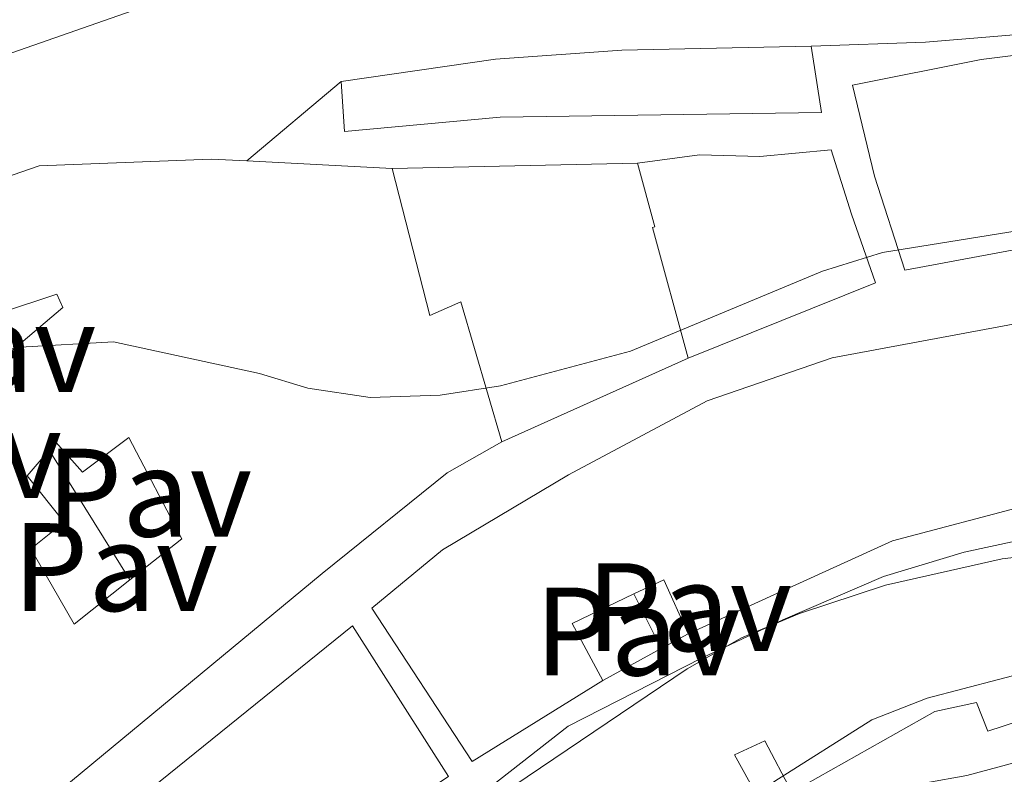
# Model space of a CAD drawing. Units: metres. Extents: x 612185 to 615685, y 4646048 to 4648415.
# Drawn here: x 612485 to 612563, y 4647651 to 4647711 of the extents above; entities that cross this region are included whole.
import ezdxf
from ezdxf.enums import TextEntityAlignment as Align

# ---------------------------------------------------------------- set-up
doc = ezdxf.new("R2010")
doc.units = ezdxf.units.M
doc.header["$MEASUREMENT"] = 0
for name, color, linetype, lineweight in [('Curva de nivel intermedia', 30, 'Continuous', 0), ('Edificio', 1, 'Continuous', 13), ('Línea  de muro-pared o tapia', 1, 'Continuous', 13), ('Línea de bordillo', 7, 'Continuous', 13), ('Patio', 1, 'Continuous', 13), ('Pavimento', 7, 'Continuous', 0)]:
    doc.layers.add(name, color=color, linetype=linetype, lineweight=lineweight)
doc.styles.add('Style-Arial', font='arial.ttf')

msp = doc.modelspace()

# ---------------------------------------------------------------- linework, layer by layer
at = {"layer": 'Curva de nivel intermedia', "color": 30, "linetype": 'Continuous', "lineweight": 0, "flags": 128}
for points, elevation in [([(612479.6600000003, 4647684.619999998), (612484.6000000001, 4647685.4), (612492.0200000008, 4647685.81), (612503.6500000005, 4647683.3), (612507.5100000007, 4647682.13), (612512.4600000016, 4647681.369999998), (612518.0300000017, 4647681.569999999), (612522.8600000018, 4647682.3), (612533.2100000008, 4647685.080000001), (612548.4900000005, 4647691.449999998), (612553.2699999993, 4647692.929999999), (612570.9500000018, 4647695.779999998)], 385), ([(612447.200000001, 4647546.899999999), (612451.9700000009, 4647558.34), (612454.2500000007, 4647565.789999999), (612456.4800000014, 4647570.26), (612459.3100000012, 4647574.609999999), (612469.2100000008, 4647588.25), (612472.51, 4647594.5), (612476.0500000005, 4647603.859999998), (612478.9100000015, 4647609.239999998), (612483.5200000005, 4647616.439999999), (612489.8000000013, 4647624.519999999), (612497.780000001, 4647632.34), (612501.6900000002, 4647635.449999998), (612537.7100000002, 4647659.77), (612542.0500000009, 4647662.230000001), (612546.6599999998, 4647664.180000001), (612553.5300000008, 4647666.419999999), (612562.8100000012, 4647668.529999999), (612573.4700000008, 4647669.75)], 390), ([(612490.1800000013, 4647547.859999998), (612491.86, 4647560.99), (612491.3000000011, 4647569.77), (612491.4199999997, 4647572.159999999), (612490.9600000014, 4647574.640000001), (612493.6799999994, 4647581.930000001), (612505.5000000012, 4647599.690000001), (612513.3199999998, 4647608.869999998), (612527.4999999999, 4647623.56), (612533.66, 4647632.679999999), (612536.2100000004, 4647635.8), (612540.4300000004, 4647639.890000001), (612541.6399999997, 4647642.51), (612540.2900000018, 4647644.220000001), (612539.3600000021, 4647645.960000001), (612540.9900000015, 4647647.930000001), (612544.7100000008, 4647650.82), (612552.44, 4647655.710000001), (612556.8500000001, 4647657.439999999), (612565.3600000016, 4647659.669999999)], 395.0000000000001)]:
    msp.add_lwpolyline(points, dxfattribs=dict(at, elevation=elevation))
at = {"layer": 'Edificio', "color": 51, "linetype": 'Continuous', "lineweight": 13, "extrusion": (-0.02328938368116994, 0.001188645014908624, 0.9997280588894061), "elevation": -8352.089135340344, "flags": 128}
msp.add_lwpolyline([(-4672878.973304737, 374712.3236859371), (-4672878.973304737, 374723.9018809601)], dxfattribs=at)
at = {"layer": 'Edificio', "color": 51, "linetype": 'Continuous', "lineweight": 13, "extrusion": (0.1267507132033505, -0.02122886900125626, 0.9917074124071925), "elevation": -20632.51867458953, "flags": 128}
msp.add_lwpolyline([(4684997.91399329, 162292.4204886765), (4685001.83446514, 162295.0660699841), (4685000.326849399, 162297.2447840023)], dxfattribs=at)
at = {"layer": 'Edificio', "color": 51, "linetype": 'Continuous', "lineweight": 13, "extrusion": (0.1857795246375578, -0.1500751030582654, 0.9710630420665253), "elevation": -583317.805281254, "flags": 128}
msp.add_lwpolyline([(4000309.67482354, 2373448.335781792), (4000304.748787663, 2373450.76435556), (4000302.742645101, 2373445.865336063)], dxfattribs=at)
at = {"layer": 'Edificio', "color": 1, "linetype": 'Continuous', "lineweight": 13}
for points in [[(612649.0700000003, 4647717.480000001, 394.3000000000029), (612653.4299999997, 4647699.109999999, 393.5299999999988), (612644.0300000003, 4647698.380000001, 394.5200000000041), (612625.6299999999, 4647697.060000001, 395.0399999999936), (612609.7400000002, 4647696.34, 394.8000000000029), (612609.6500000004, 4647696.869999999, 394.8300000000018), (612593.5700000003, 4647696.930000001, 395.6600000000035), (612569.0199999996, 4647694.130000001, 395.2299999999959), (612555.0700000003, 4647691.529999999, 393.6499999999942), (612552.6500000004, 4647699.02, 393.8999999999942), (612550.9000000004, 4647706.25, 392.320000000007), (612561.1299999999, 4647708.310000001, 392.7599999999948), (612574.1200000001, 4647709.92, 394.6699999999983), (612579.5599999996, 4647710.869999999, 394.6999999999971), (612592.2999999998, 4647710.689999999, 394.5500000000029), (612598.1399999997, 4647709.970000001, 393.3699999999953), (612607.6399999997, 4647710.91, 394.1199999999953), (612626.1900000004, 4647713.939999999, 394.6100000000006)], [(612522.8200000003, 4647703.710000001, 387.9600000000065), (612510.4199999999, 4647702.560000001, 385.8300000000018), (612510.1500000004, 4647706.550000001, 385.4900000000052), (612522.4600000001, 4647708.32, 386.3899999999995), (612532.5099999999, 4647709.039999999, 386.3600000000006), (612547.5999999996, 4647709.350000001, 385.8300000000018), (612548.4199999999, 4647704.09, 387.1300000000047)], [(612549.2000000002, 4647701.100000001, 393.5299999999988), (612550.7999999998, 4647695.99, 393.6600000000035), (612552.7300000006, 4647690.52, 394.3399999999965), (612537.79, 4647684.52, 394.8899999999995), (612534.9699999997, 4647694.91, 394.5800000000018), (612535.1399999997, 4647694.960000001, 386.4199999999983), (612533.7599999999, 4647700.039999999, 386.7899999999936), (612538.6900000004, 4647700.710000001, 392.9100000000035), (612543.5099999999, 4647700.58, 393.0099999999948)], [(612554.0700000003, 4647669.949999999, 398.25), (612537.7999999998, 4647662.560000001, 395.7799999999988), (612535.8600000005, 4647666.859999999, 396.1199999999953), (612533.4800000006, 4647665.730000001, 396.3999999999942), (612528.5499999998, 4647663.380000001, 396.9799999999959), (612530.9900000002, 4647658.83, 395.8099999999977), (612520.5899999999, 4647652.390000001, 395.8399999999965), (612512.5999999996, 4647664.59, 392.5599999999977), (612518.2400000002, 4647669.25, 393.679999999993), (612528.2699999996, 4647675.220000001, 394.9799999999959), (612539.3200000003, 4647681.109999999, 396.0299999999988), (612549.2800000003, 4647684.550000001, 395.4400000000023), (612564.4000000004, 4647687.34, 394.1999999999971), (612567.2300000006, 4647678.680000001, 398.9900000000052), (612572.8499999996, 4647675.699999999, 397.4499999999971), (612572.7199999997, 4647674.029999999, 398.1300000000047), (612564.9299999997, 4647672.84, 398.8399999999965)], [(612471.7100000001, 4647615.74, 395.1900000000023), (612454.8600000005, 4647599.16, 395.1600000000035), (612450.7300000006, 4647602.140000001, 394.7899999999936), (612451.5700000003, 4647603.720000001, 394.820000000007), (612462.9699999997, 4647618.9, 394.7599999999948), (612473.3799999999, 4647630.939999999, 395.3099999999977), (612488, 4647644.58, 395.8999999999942), (612511.0700000003, 4647663.180000001, 395.5), (612518.7100000001, 4647651.199999999, 395), (612503.7000000002, 4647641.24, 395.9600000000065), (612496.8899999997, 4647636.619999999, 395.5299999999988), (612489.1799999997, 4647631.07, 395.4400000000023)]]:
    msp.add_polyline3d(points, close=True, dxfattribs=at)
at = {"layer": 'Edificio', "color": 51, "linetype": 'Continuous', "lineweight": 13}
for points in [[(612609.7400000002, 4647696.34, 394.8000000000029), (612609.6500000004, 4647696.869999999, 394.8300000000018), (612593.5700000003, 4647696.930000001, 395.6600000000035), (612569.0199999996, 4647694.130000001, 395.2299999999959), (612555.0700000003, 4647691.529999999, 393.6499999999942), (612552.6500000004, 4647699.02, 393.8999999999942), (612550.9000000004, 4647706.25, 392.320000000007), (612561.1299999999, 4647708.310000001, 392.7599999999948), (612574.1200000001, 4647709.92, 394.6699999999983), (612579.5599999996, 4647710.869999999, 394.6999999999971), (612592.2999999998, 4647710.689999999, 394.5500000000029), (612598.1399999997, 4647709.970000001, 393.3699999999953), (612607.6399999997, 4647710.91, 394.1199999999953), (612626.1900000004, 4647713.939999999, 394.6100000000006), (612649.0700000003, 4647717.480000001, 394.3000000000029), (612653.4299999997, 4647699.109999999, 393.5299999999988), (612644.0300000003, 4647698.380000001, 394.5200000000041), (612625.6299999999, 4647697.060000001, 395.0399999999936), (612609.7400000002, 4647696.34, 394.8000000000029)], [(612495.1799999997, 4647712.75, 387.9799999999959), (612447.9800000006, 4647696.300000001, 386.5899999999965), (612435.25, 4647688.16, 386.1000000000058), (612434.9699999997, 4647688.57, 386.0899999999965)], [(612547.5999999996, 4647709.350000001, 385.8300000000018), (612548.4199999999, 4647704.09, 387.1300000000047), (612522.8200000003, 4647703.710000001, 387.9600000000065), (612510.4199999999, 4647702.560000001, 385.8300000000018), (612510.1500000004, 4647706.550000001, 385.4900000000052)], [(612510.1500000004, 4647706.550000001, 385.4900000000052), (612522.4600000001, 4647708.32, 386.3899999999995), (612532.5099999999, 4647709.039999999, 386.3600000000006), (612547.5999999996, 4647709.350000001, 385.8300000000018)], [(612533.7599999999, 4647700.039999999, 386.7899999999936), (612538.6900000004, 4647700.710000001, 392.9100000000035), (612543.5099999999, 4647700.58, 393.0099999999948), (612549.2000000002, 4647701.100000001, 393.5299999999988), (612550.7999999998, 4647695.99, 393.6600000000035), (612552.7300000006, 4647690.52, 394.3399999999965), (612537.79, 4647684.52, 394.8899999999995)], [(612460.5, 4647691.350000001, 390.179999999993), (612469.8099999996, 4647694.210000001, 389.7100000000065), (612486.1100000005, 4647699.83, 388.5399999999936), (612499.8099999996, 4647700.359999999, 388.2899999999936), (612502.6500000004, 4647700.220000001, 388.3600000000006)], [(612537.79, 4647684.52, 394.8899999999995), (612534.9699999997, 4647694.91, 394.5800000000018), (612535.1399999997, 4647694.960000001, 386.4199999999983), (612533.7599999999, 4647700.039999999, 386.7899999999936)], [(612514.2100000001, 4647699.630000001, 388.6300000000047), (612517.2199999997, 4647687.9, 393.4499999999971), (612519.6900000004, 4647689.01, 394.1999999999971), (612522.9500000002, 4647677.850000001, 393.5099999999948)], [(612477.5099999999, 4647680.9, 390.0200000000041), (612480.54, 4647683.33, 387.8000000000029), (612483.7599999999, 4647684.970000001, 387.2400000000052), (612487.9699999997, 4647688.550000001, 389.3699999999953), (612487.5099999999, 4647689.600000001, 389.3999999999942), (612473.7800000003, 4647685.08, 389.5599999999977), (612474.5499999998, 4647684.119999999, 389.8999999999942)], [(612530.9900000002, 4647658.83, 395.8099999999977), (612520.5899999999, 4647652.390000001, 395.8399999999965), (612512.5999999996, 4647664.59, 392.5599999999977), (612518.2400000002, 4647669.25, 393.679999999993), (612528.2699999996, 4647675.220000001, 394.9799999999959), (612539.3200000003, 4647681.109999999, 396.0299999999988), (612549.2800000003, 4647684.550000001, 395.4400000000023), (612564.4000000004, 4647687.34, 394.1999999999971), (612567.2300000006, 4647678.680000001, 398.9900000000052), (612572.8499999996, 4647675.699999999, 397.4499999999971), (612572.7199999997, 4647674.029999999, 398.1300000000047)], [(612522.9500000002, 4647677.850000001, 393.5099999999948), (612518.5899999999, 4647675.380000001, 394.8399999999965), (612508.6500000004, 4647667.359999999, 394.7799999999988), (612481.4900000002, 4647644.91, 395.5599999999977), (612471.4600000001, 4647636.58, 395.4900000000052), (612461.1699999999, 4647624.109999999, 393.4199999999983), (612453.4900000002, 4647631.359999999, 390.8300000000018), (612452.0300000003, 4647630.369999999, 390.5500000000029), (612449.9600000001, 4647628.050000001, 389.0599999999977)], [(612572.7199999997, 4647674.029999999, 398.1300000000047), (612564.9299999997, 4647672.84, 398.8399999999965), (612554.0700000003, 4647669.949999999, 398.25), (612537.7999999998, 4647662.560000001, 395.7799999999988)], [(612523.9100000003, 4647647.67, 397.8399999999965), (612522.1600000003, 4647650.449999999, 397.7599999999948), (612528.2300000006, 4647655.199999999, 397.9100000000035), (612538.8700000001, 4647660.619999999, 397.7899999999936), (612545.3399999999, 4647663.67, 398.1600000000035), (612553.3499999996, 4647667.119999999, 399.3699999999953), (612559.7800000003, 4647669.050000001, 399.3699999999953), (612570.2699999996, 4647671.32, 397.6000000000058), (612579.4500000002, 4647671.74, 397.0200000000041), (612579.4800000006, 4647669.82, 399.2700000000041), (612585.9699999997, 4647669.810000001, 399.0599999999977), (612585.6900000004, 4647667.65, 399.0599999999977), (612587.3600000005, 4647667.24, 396.5500000000029)], [(612454.8600000005, 4647599.16, 395.1600000000035), (612450.7300000006, 4647602.140000001, 394.7899999999936), (612451.5700000003, 4647603.720000001, 394.820000000007), (612462.9699999997, 4647618.9, 394.7599999999948), (612473.3799999999, 4647630.939999999, 395.3099999999977), (612488, 4647644.58, 395.8999999999942), (612511.0700000003, 4647663.180000001, 395.5), (612518.7100000001, 4647651.199999999, 395), (612503.7000000002, 4647641.24, 395.9600000000065), (612496.8899999997, 4647636.619999999, 395.5299999999988), (612489.1799999997, 4647631.07, 395.4400000000023), (612471.7100000001, 4647615.74, 395.1900000000023), (612454.8600000005, 4647599.16, 395.1600000000035)], [(612571.5999999996, 4647658.029999999, 398.8099999999977), (612561.6699999999, 4647654.800000001, 400.0800000000018), (612560.7800000003, 4647657.09, 400.9700000000012), (612557.4400000004, 4647656.380000001, 400.6300000000047), (612546.0499999998, 4647649.939999999, 398.75), (612543.9000000004, 4647654.029999999, 399.0899999999965), (612541.4800000006, 4647652.92, 398.9900000000052), (612543.9800000006, 4647648.4, 398.6499999999942), (612538.4400000004, 4647645.199999999, 397.8500000000058), (612529.2800000003, 4647639.15, 398.1000000000058), (612527.9199999999, 4647641.310000001, 398.0299999999988)]]:
    msp.add_polyline3d(points, dxfattribs=at)
at = {"layer": 'Edificio', "color": 1, "linetype": 'Continuous', "lineweight": 13}
for points in [[(612495.1799999997, 4647712.75, 387.9799999999959), (612447.9800000006, 4647696.300000001, 386.5899999999965), (612435.25, 4647688.16, 386.1000000000058), (612434.9699999997, 4647688.57, 386.0899999999965), (612432.29, 4647692.34, 386.0099999999948), (612457.1900000004, 4647716.529999999, 387.0599999999977)], [(612469.8099999996, 4647694.210000001, 389.7100000000065), (612486.1100000005, 4647699.83, 388.5399999999936), (612499.8099999996, 4647700.359999999, 388.2899999999936), (612502.6500000004, 4647700.220000001, 388.3600000000006), (612514.2100000001, 4647699.630000001, 388.6300000000047), (612517.2199999997, 4647687.9, 393.4499999999971), (612519.6900000004, 4647689.01, 394.1999999999971), (612522.9500000002, 4647677.850000001, 393.5099999999948), (612518.5899999999, 4647675.380000001, 394.8399999999965), (612508.6500000004, 4647667.359999999, 394.7799999999988), (612481.4900000002, 4647644.91, 395.5599999999977)], [(612483.7599999999, 4647684.970000001, 387.2400000000052), (612487.9699999997, 4647688.550000001, 389.3699999999953), (612487.5099999999, 4647689.600000001, 389.3999999999942), (612473.7800000003, 4647685.08, 389.5599999999977)], [(612571.5999999996, 4647658.029999999, 398.8099999999977), (612561.6699999999, 4647654.800000001, 400.0800000000018), (612560.7800000003, 4647657.09, 400.9700000000012), (612557.4400000004, 4647656.380000001, 400.6300000000047), (612546.0499999998, 4647649.939999999, 398.75), (612543.9000000004, 4647654.029999999, 399.0899999999965), (612541.4800000006, 4647652.92, 398.9900000000052), (612543.9800000006, 4647648.4, 398.6499999999942), (612538.4400000004, 4647645.199999999, 397.8500000000058), (612529.2800000003, 4647639.15, 398.1000000000058), (612527.9199999999, 4647641.310000001, 398.0299999999988), (612523.9100000003, 4647647.67, 397.8399999999965), (612522.1600000003, 4647650.449999999, 397.7599999999948), (612528.2300000006, 4647655.199999999, 397.9100000000035), (612538.8700000001, 4647660.619999999, 397.7899999999936), (612545.3399999999, 4647663.67, 398.1600000000035), (612553.3499999996, 4647667.119999999, 399.3699999999953), (612559.7800000003, 4647669.050000001, 399.3699999999953), (612570.2699999996, 4647671.32, 397.6000000000058)]]:
    msp.add_polyline3d(points, dxfattribs=at)
at = {"layer": 'Línea  de muro-pared o tapia', "color": 1, "linetype": 'Continuous', "lineweight": 13, "extrusion": (-0.01891412531264778, -0.000396664519150925, 0.999821033245909), "elevation": -13043.22707040005, "flags": 128}
msp.add_lwpolyline([(-4633835.150676997, 709709.3260001588), (-4633835.150676997, 709728.8837991145)], dxfattribs=at)
at = {"layer": 'Línea  de muro-pared o tapia', "color": 1, "linetype": 'Continuous', "lineweight": 13, "extrusion": (0.02409755631150482, 0.01083090974268315, 0.9996509386650722), "elevation": 65487.76979429126, "flags": 128}
msp.add_lwpolyline([(3988064.850962793, -2463173.601098875), (3988064.850962792, -2463157.325368477)], dxfattribs=at)
at = {"layer": 'Línea  de muro-pared o tapia', "color": 1, "linetype": 'Continuous', "lineweight": 13, "extrusion": (0.00130108433890722, -0.002092256930312795, 0.9999969648156342), "elevation": -8536.66889572116, "flags": 128}
msp.add_lwpolyline([(612485.86341672, 4647669.50178387), (612492.2934503107, 4647659.16176124)], dxfattribs=at)
at = {"layer": 'Línea  de muro-pared o tapia', "color": 1, "linetype": 'Continuous', "lineweight": 13, "elevation": 392.8399999999965, "flags": 128}
msp.add_lwpolyline([(612535.6399999997, 4647661.380000001), (612533.4800000006, 4647665.730000001)], dxfattribs=at)
at = {"layer": 'Línea  de muro-pared o tapia', "color": 1, "linetype": 'Continuous', "lineweight": 13, "extrusion": (0.02494864446747567, 0.01362935206899153, 0.9995958212704847), "elevation": 79019.85811928801, "flags": 128}
msp.add_lwpolyline([(3785054.54420934, -2764613.524925536), (3785054.54420934, -2764611.062629859)], dxfattribs=at)
at = {"layer": 'Línea  de muro-pared o tapia', "color": 1, "linetype": 'Continuous', "lineweight": 13, "extrusion": (0.02313860555051963, 0.01268891272661055, 0.9996517375701369), "elevation": 73540.32316243519, "flags": 128}
msp.add_lwpolyline([(3780600.05755457, -2770850.301607779), (3780600.057554569, -2770844.996459336)], dxfattribs=at)
at = {"layer": 'Línea  de muro-pared o tapia', "color": 1, "linetype": 'Continuous', "lineweight": 13}
msp.add_polyline3d([(612557.9400000004, 4647642.84, 401.7899999999936), (612553.4699999997, 4647650.109999999, 399.6000000000058), (612560, 4647651.279999999, 399.2899999999936), (612569.1799999997, 4647653.730000001, 398.8899999999995), (612572.2199999997, 4647656.449999999, 398.3899999999995), (612571.5999999996, 4647658.029999999, 398.4799999999959)], dxfattribs=at)
at = {"layer": 'Línea de bordillo', "color": 7, "linetype": 'Continuous', "lineweight": 13, "extrusion": (0.007007675746610985, 0.005914478332242244, 0.9999579548294458), "elevation": 32163.94610694624, "flags": 128}
msp.add_lwpolyline([(612484.9259194535, 4647591.27656915), (612492.4263659926, 4647597.60667987)], dxfattribs=at)
at = {"layer": 'Línea de bordillo', "color": 7, "linetype": 'Continuous', "lineweight": 13}
msp.add_polyline3d([(612547.6000000008, 4647709.350000002, 382.7400000000052), (612556.7199999981, 4647709.670000002, 382.5599999999977), (612567.9099999998, 4647710.610000002, 382.5), (612576.8399999993, 4647711.370000001, 382.3699999999954), (612583.7999999997, 4647711.880000001, 382.3699999999954), (612591.0100000004, 4647712.080000003, 382.3099999999978), (612602.4699999979, 4647712.000000001, 382.1600000000035), (612608.4699999993, 4647712.080000003, 382.0599999999977), (612614.0100000004, 4647712.940000002, 381.8500000000058), (612633.7100000011, 4647716.050000002, 381.9400000000023), (612633.3700000015, 4647717.760000002, 381.9400000000023)], dxfattribs=at)
at = {"layer": 'Patio', "color": 1, "linetype": 'Continuous', "lineweight": 13}
msp.add_polyline3d([(612493.2400000002, 4647678.180000001, 391.9900000000052), (612497.4600000001, 4647670.130000001, 392.8600000000006), (612493.3200000003, 4647666.850000001, 393.0899999999965), (612488.8799999999, 4647663.32, 393.3500000000058), (612485.4299999997, 4647669.32, 392.4499999999971), (612488.0999999996, 4647671.449999999, 391.8699999999953), (612485.1399999997, 4647675.140000001, 392.0500000000029), (612486.8899999997, 4647677.189999999, 391.929999999993), (612487.4299999997, 4647677.82, 391.8999999999942), (612489.5599999996, 4647675.430000001, 391.679999999993)], close=True, dxfattribs=at)
for points in [[(612486.8899999997, 4647677.189999999, 391.929999999993), (612487.4299999997, 4647677.82, 391.8999999999942), (612489.5599999996, 4647675.430000001, 391.679999999993), (612493.2400000002, 4647678.180000001, 391.9900000000052), (612497.4600000001, 4647670.130000001, 392.8600000000006), (612493.3200000003, 4647666.850000001, 393.0899999999965)], [(612493.3200000003, 4647666.850000001, 393.0899999999965), (612488.8799999999, 4647663.32, 393.3500000000058), (612485.4299999997, 4647669.32, 392.4499999999971), (612488.0999999996, 4647671.449999999, 391.8699999999953), (612485.1399999997, 4647675.140000001, 392.0500000000029), (612486.8899999997, 4647677.189999999, 391.929999999993)]]:
    msp.add_polyline3d(points, dxfattribs=at)

# ---------------------------------------------------------------- texts
at = {"layer": 'Pavimento', "color": 7, "linetype": 'Continuous', "lineweight": 0, "style": 'Style-Arial'}
for p in [(612482.4557062561, 4647685.310009997, 384.9199999999983), (612479.7257062569, 4647676.87001, 385.6000000000058), (612494.8657062558, 4647673.800010001, 386.179999999993), (612492.1657062578, 4647667.870010001, 386.7400000000052), (612537.8857062563, 4647664.680009998, 388.9700000000012), (612533.7657062546, 4647662.740009996, 389.0800000000018)]:
    msp.add_text('Pav', height=7.000000000000002, dxfattribs=at).set_placement(p, align=Align.MIDDLE_CENTER)

doc.saveas('drawing.dxf')
